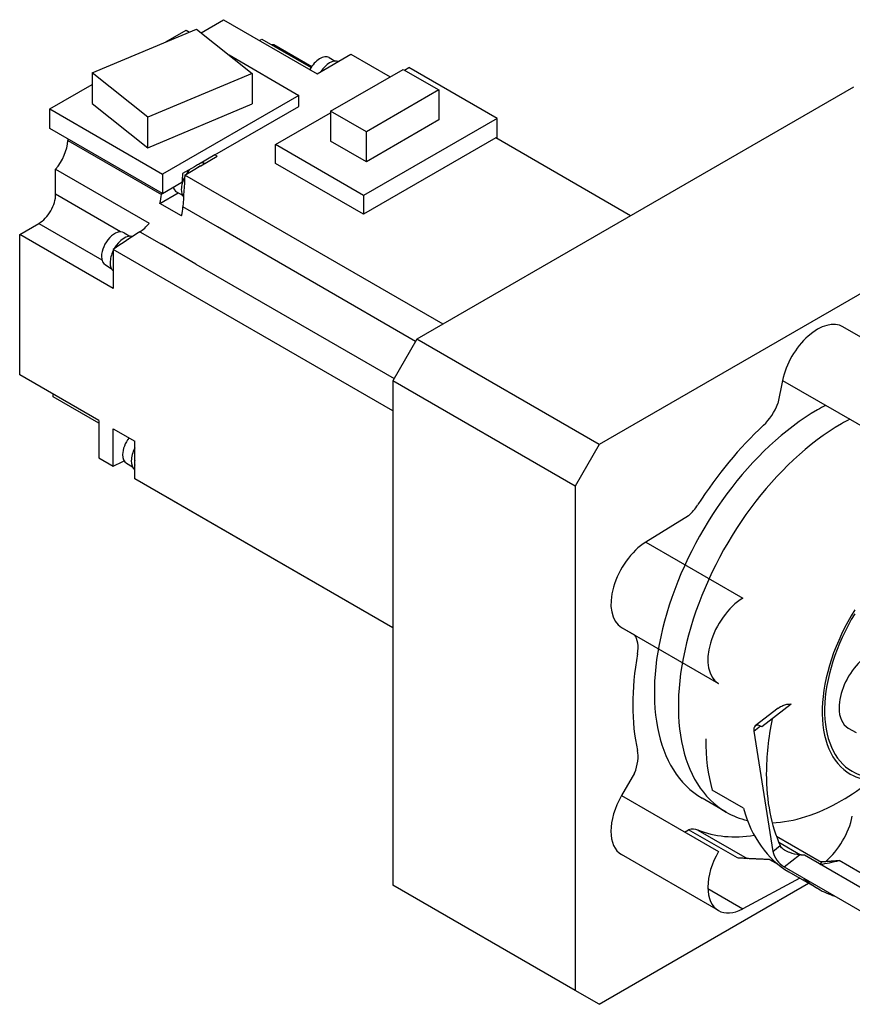
# Model space of a CAD drawing. Extents: x 21 to 2299, y -107 to 1536.
# Drawn here: x 1369 to 1492, y 739 to 885 of the extents above; entities that cross this region are included whole.
import ezdxf

# ---------------------------------------------------------------- set-up
doc = ezdxf.new("R2010")
doc.units = 0
doc.header["$MEASUREMENT"] = 0
doc.layers.add('View', color=7, linetype='Continuous')

msp = doc.modelspace()

# ---------------------------------------------------------------- linework, layer by layer
at = {"layer": 'View'}
for p, q in [((1395.54, 882.62), (1398.86, 884.54)), ((1398.86, 884.54), (1412.65, 876.58)), ((1379.5, 876.7), (1394.87, 883.15)), ((1390.36, 881.26), (1393.35, 882.99)), ((1393.35, 882.99), (1393.82, 882.71)), ((1394.87, 883.15), (1403.1, 876.61)), ((1404.17, 881.48), (1404.52, 881.68)), ((1404.52, 881.68), (1411.78, 877.5)), ((1406.29, 880.89), (1411.88, 877.66)), ((1399.67, 879.34), (1409.96, 873.39)), ((1412.65, 876.58), (1417.64, 879.46)), ((1417.64, 879.46), (1423.42, 876.12)), ((1414.45, 878.95), (1415.33, 878.44)), ((1379.5, 876.7), (1379.5, 872.21)), ((1387.72, 870.16), (1379.5, 876.7)), ((1403.1, 876.61), (1387.72, 870.16)), ((1403.1, 876.61), (1403.1, 872.12)), ((1414.65, 871.06), (1425.33, 877.22)), ((1425.33, 877.22), (1430.59, 874.18)), ((1425.52, 877.11), (1426.19, 877.5)), ((1439.17, 870), (1426.19, 877.5)), ((1373.26, 871.39), (1379.5, 874.99)), ((1409.96, 873.39), (1389.88, 861.8)), ((1409.96, 871.76), (1409.96, 873.39)), ((1430.59, 874.18), (1419.92, 868.01)), ((1491.71, 874.62), (1427.36, 837.47)), ((1430.59, 874.18), (1430.59, 869.77)), ((1379.5, 872.21), (1387.72, 865.67)), ((1387.72, 865.67), (1403.1, 872.12)), ((1397.59, 864.62), (1409.96, 871.76)), ((1373.26, 868.53), (1373.26, 871.39)), ((1373.26, 871.39), (1389.88, 861.8)), ((1406.53, 866.15), (1414.65, 870.83)), ((1414.65, 871.06), (1414.65, 866.65)), ((1419.92, 868.01), (1414.65, 871.06)), ((1387.72, 865.67), (1387.72, 870.16)), ((1439.17, 870), (1419.51, 858.65)), ((1430.59, 869.77), (1419.92, 863.6)), ((1439.17, 867.03), (1439.17, 870)), ((1389.88, 858.94), (1373.26, 868.53)), ((1419.92, 863.6), (1419.92, 868.01)), ((1375.91, 866.75), (1389.7, 858.79)), ((1406.53, 863.37), (1406.53, 866.15)), ((1419.51, 858.65), (1406.53, 866.15)), ((1419.92, 863.6), (1414.65, 866.65)), ((1439, 867.13), (1419.51, 855.88)), ((1458.87, 855.66), (1439, 867.13)), ((1397.59, 864.62), (1395.16, 863.21)), ((1397.94, 864.41), (1397.59, 864.62)), ((1397.59, 864.62), (1397.59, 864.62)), ((1395.53, 863.02), (1397.94, 864.41)), ((1395.54, 863.44), (1395.56, 863.43)), ((1419.51, 855.88), (1406.53, 863.37)), ((1374.11, 858.82), (1374.11, 862.5)), ((1374.11, 862.5), (1387.9, 854.54)), ((1389.88, 861.8), (1389.88, 858.94)), ((1394.56, 862.87), (1392.81, 861.86)), ((1393.16, 861.65), (1394.89, 862.65)), ((1431.21, 839.69), (1393.16, 861.65)), ((1394.89, 862.65), (1395.53, 863.02)), ((1389.88, 858.94), (1392.73, 860.58)), ((1383.69, 853.29), (1374.11, 858.82)), ((1389.47, 857.48), (1392.16, 859.04)), ((1391.93, 859.17), (1392.81, 858.67)), ((1518.57, 859.1), (1454.23, 821.95)), ((1392.66, 855.65), (1389.47, 857.48)), ((1419.51, 858.65), (1419.51, 855.88)), ((1397.97, 854.01), (1392.88, 856.95)), ((1368.81, 852.9), (1371.64, 854.53)), ((1371.64, 854.53), (1380.93, 849.17)), ((1384.19, 853.16), (1385.07, 852.65)), ((1386.53, 853.3), (1389.71, 851.46)), ((1427.18, 837.15), (1397.97, 854.01)), ((1368.81, 832.24), (1368.81, 852.9)), ((1382.6, 844.94), (1368.81, 852.9)), ((1394.8, 848.52), (1389.71, 851.46)), ((1382.6, 850.7), (1382.6, 844.94)), ((1423.82, 826.9), (1382.6, 850.7)), ((1381.44, 848.4), (1382.32, 847.89)), ((1394.8, 848.52), (1424.01, 831.66)), ((1504.45, 831.05), (1490.17, 839.29)), ((1427.36, 837.47), (1423.82, 831.34)), ((1454.23, 821.95), (1427.36, 837.47)), ((1380.48, 825.5), (1368.81, 832.24)), ((1423.82, 831.34), (1423.82, 757.04)), ((1450.69, 815.83), (1423.82, 831.34)), ((1481.26, 831.39), (1480.56, 827.98)), ((1481.26, 831.39), (1495.54, 823.15)), ((1373.76, 828.99), (1373.76, 829.38)), ((1380.48, 825.11), (1373.76, 828.99)), ((1380.48, 825.5), (1380.48, 819.99)), ((1382.6, 824.28), (1385.78, 822.44)), ((1382.6, 818.76), (1382.6, 824.28)), ((1385.78, 819.66), (1385.78, 822.44)), ((1454.23, 821.95), (1450.69, 815.83)), ((1380.48, 819.99), (1382.6, 818.76)), ((1385.78, 818.92), (1385.78, 819.66)), ((1384.56, 819.2), (1385.44, 818.69)), ((1385.78, 816.92), (1385.78, 818.92)), ((1423.82, 794.96), (1385.78, 816.92)), ((1450.69, 815.83), (1450.69, 741.53)), ((1423.82, 794.96), (1389.98, 814.5)), ((1467.42, 811.47), (1461.11, 807.57)), ((1461.11, 807.57), (1475.39, 799.33)), ((1457.53, 795.02), (1459.44, 793.91)), ((1457.53, 795.02), (1471.81, 786.77)), ((1457.53, 795.02), (1471.81, 786.77)), ((1478.21, 780.39), (1482.55, 783.73)), ((1480.62, 783.11), (1477.23, 780.5)), ((1477.03, 779.73), (1478.02, 780.49)), ((1477.03, 779.73), (1479.84, 762.02)), ((1490.93, 780.19), (1492.12, 779.51)), ((1459.44, 773.54), (1457.53, 770.24)), ((1457.53, 770.24), (1471.81, 761.99)), ((1475.49, 768.36), (1470.89, 771.01)), ((1472.94, 767.81), (1469.4, 769.85)), ((1466.82, 764.87), (1467.42, 765.2)), ((1474.63, 761.04), (1467.42, 765.2)), ((1468.79, 765.16), (1476.06, 760.96)), ((1487, 760.4), (1480.36, 764.23)), ((1480.71, 763.35), (1483.93, 761.49)), ((1471.81, 753.29), (1457.53, 761.54)), ((1479.84, 762.02), (1480.93, 762.86)), ((1479.36, 760.82), (1479.35, 760.81)), ((1479.36, 760.82), (1480.57, 760.12)), ((1481.49, 759.73), (1483.78, 761.5)), ((1499.9, 752.55), (1484.48, 761.45)), ((1494.2, 758.04), (1489.6, 760.69)), ((1481.49, 759.73), (1510.24, 743.13)), ((1482.19, 759.01), (1486.54, 756.49)), ((1454.23, 739.49), (1485.11, 757.32)), ((1483.8, 758.08), (1475.39, 753.56)), ((1450.69, 741.53), (1423.82, 757.04)), ((1470.26, 756.53), (1475.39, 753.56)), ((1454.23, 739.49), (1450.69, 741.53))]:
    msp.add_line(p, q, dxfattribs=at)
for centre, major_axis, ratio, start_param, end_param in [((1407.52, 885.25), (2.4, 4.16), 0.57735, -2.84377, -2.7291), ((1413.07, 876.57), (-1.38, -2.38), 0.57735, 3.14159, 4.78565), ((1414.49, 875.75), (-1.48, -2.55), 0.57735, 3.25645, 4.59753), ((1372.52, 865.04), (2.4, 4.16), 0.57735, -1.86862, -0.849759), ((1644.05, 1001.6), (-190, -329.09), 0.57735, 5.43264, 5.43343), ((1394.86, 860.66), (-1.48, -2.55), 0.57735, 3.78363, 4.07035), ((1394.72, 860.74), (-1.48, -2.55), 0.57735, 3.20558, 3.52927), ((1660.67, 992.01), (-190, -329.09), 0.57735, 5.41874, 5.42272), ((1661.02, 991.81), (-190, -329.09), 0.57735, 5.41876, 5.43343), ((1394.72, 860.74), (-1.48, -2.55), 0.57735, 4.32471, 4.6484), ((1395.21, 860.45), (1.48, 2.55), 0.57735, -5.6518, -5.34378), ((1394.72, 860.74), (-1.48, -2.55), 0.57735, 4.77782, 5.49779), ((1371.64, 857.39), (1.75, 3.03), 0.57735, -2.3562, -0.785399), ((1386.31, 857.08), (-2.4, -4.16), 0.57735, 1.98433, 2.29183), ((1657.84, 993.64), (190, 329.09), 0.57735, -3.99214, -3.99135), ((1393.3, 861.56), (-1.38, -2.38), 0.57735, 5.78724, 6.283185), ((1394.72, 860.74), (-1.48, -2.55), 0.57735, 5.49779, 6.07047), ((1389.49, 855.25), (2.4, 4.16), 0.57735, -1.15726, -0.849759), ((1386.31, 857.08), (2.4, 4.16), 0.57735, -2.29184, -1.86862), ((1382.82, 850.78), (-1.38, -2.38), 0.57735, 3.14159, 5.49779), ((1403.81, 553.65), (-190, -329.09), 0.57735, 3.99135, 4.00602), ((1384.23, 849.96), (-1.48, -2.55), 0.57735, 3.28583, 4.71487), ((1384.73, 849.67), (-1.5, -2.6), 0.57735, 3.88933, 4.10794), ((1384.23, 849.96), (-1.48, -2.55), 0.57735, 4.82725, 5.49779), ((1382.82, 850.78), (-1.38, -2.38), 0.57735, 5.49779, 6.283185), ((1384.23, 849.96), (-1.48, -2.55), 0.57735, 5.49779, 6.16832), ((1486.4, 832.77), (-3.77, -6.52), 0.57735, 3.14159, 5.23599), ((1486.4, 799.3), (-17, -29.44), 0.57735, 3.92699, 6.283185), ((1477.44, 828.1), (2.5, 4.33), 0.57735, -2.06057, -1.27573), ((1486.4, 799.3), (-17, -29.44), 0.57735, 3.87641, 3.92699), ((1489.94, 797.25), (-17, -29.44), 0.57735, 3.87641, 3.92699), ((1489.94, 797.25), (-17, -29.44), 0.57735, 3.92699, 6.283185), ((1486.4, 799.3), (-19.25, -33.34), 0.57735, 4.22261, 4.63077), ((1385.93, 821.58), (-1.38, -2.38), 0.57735, 4.46624, 5.49779), ((1387.35, 820.76), (-1.48, -2.55), 0.57735, 4.77638, 5.49779), ((1403.81, 1140.31), (190, 329.09), 0.57735, -2.43522, -2.42922), ((1385.93, 821.58), (-1.38, -2.38), 0.57735, 5.49779, 6.283185), ((1387.35, 820.76), (-1.48, -2.55), 0.57735, 5.49779, 6.2192), ((1387.84, 820.48), (1.48, 2.55), 0.57735, -4.081, -3.92699), ((1387.84, 820.48), (1.48, 2.55), 0.57735, -3.92699, -3.77298), ((1466.5, 814.88), (2.5, 4.33), 0.57735, -2.09276, -1.65242), ((1461.29, 801.54), (-3.77, -6.52), 0.57735, 3.9619, 6.28318), ((1475.58, 793.29), (3.77, 6.52), 0.57735, -5.46288, -3.14159), ((1501.25, 790.72), (-10, -17.32), 0.57735, 4.64658, 6.283185), ((1501.25, 790.72), (-9.75, -16.89), 0.57735, 4.6728, 6.283185), ((1456.44, 790.02), (2.5, 4.33), 0.57735, -1.01337, -0.228533), ((1494.18, 785.82), (-3.25, -5.63), 0.57735, 3.14159, 5.49779), ((1486.4, 799.3), (-19.25, -33.34), 0.57735, 5.26981, 5.72576), ((1494.18, 785.82), (-3.25, -5.63), 0.57735, 5.49779, 6.283185), ((1478.45, 778.91), (-1.22, 1.58), 0.473969, 0, 0.715077), ((1478.45, 778.91), (-1.22, 1.58), 0.473969, 5.42747, 6.283185), ((1505.03, 788.54), (18.5, 32.04), 0.57735, -4.18187, -3.92699), ((1496.09, 793.7), (18.5, 32.04), 0.57735, -3.92699, -3.65404), ((1456.44, 773.97), (2.5, 4.33), 0.57735, -1.34227, -0.557425), ((1505.03, 788.54), (18.5, 32.04), 0.57735, -3.92699, -3.52696), ((1501.25, 790.72), (-10, -17.32), 0.57735, 0, 0.317825), ((1501.25, 790.72), (-9.75, -16.89), 0.57735, 0, 0.298853), ((1489.94, 797.25), (-17, -29.44), 0.57735, 0.785397, 0.968596), ((1461.29, 768.06), (-3.77, -6.52), 0.57735, 4.71239, 6.283185), ((1489.94, 797.25), (-17, -29.44), 0.57735, 0.346941, 0.785397), ((1489.94, 797.25), (-17, -29.44), 0.57735, 0, 0.171237), ((1500.69, 791.05), (18.5, 32.04), 0.57735, -3.65404, -3.14159), ((1486.4, 765.82), (-3.77, -6.52), 0.57735, 1.01745, 2.09439), ((1466.5, 760.72), (2.5, 4.33), 0.57735, -6.20157, -5.76123), ((1486.4, 799.3), (-19.25, -33.34), 0.57735, 0.081619, 0.436187), ((1475.58, 759.81), (3.77, 6.52), 0.57735, -4.71239, -3.14159), ((1481.25, 761.21), (-1.22, 1.58), 0.473969, 0.715077, 2.28587), ((1496.09, 793.7), (18.5, 32.04), 0.57735, -3.04991, -3.01705), ((1496.09, 793.7), (18.5, 32.04), 0.57735, -2.71826, -2.60684), ((1505.04, 788.53), (18.5, 32.04), 0.57735, -3.26428, -3.14159), ((1505.04, 788.53), (18.5, 32.04), 0.57735, -3.14159, -3.0189), ((1475.58, 759.81), (3.77, 6.52), 0.57735, -3.14159, -2.3911)]:
    msp.add_ellipse(centre, major_axis=major_axis, ratio=ratio, start_param=start_param, end_param=end_param, dxfattribs=at)
for points, knots in [([(1480.62, 783.11), (1480.83, 783.28), (1481.07, 783.41), (1481.31, 783.51), (1481.67, 783.66), (1482.12, 783.75), (1482.55, 783.73)], [11.1099, 11.1099, 11.1099, 11.1099, 11.9279, 11.9279, 11.9279, 13.1888, 13.1888, 13.1888, 13.1888]), ([(1483.78, 761.5), (1483.3, 761.54), (1482.76, 761.66), (1482.33, 761.83), (1482.06, 761.92), (1481.79, 762.05), (1481.56, 762.2), (1481.33, 762.35), (1481.15, 762.52), (1481.02, 762.68)], [6.8094, 6.8094, 6.8094, 6.8094, 8.24389, 8.24389, 8.24389, 9.11336, 9.11336, 9.11336, 9.97382, 9.97382, 9.97382, 9.97382])]:
    msp.add_open_spline(points, degree=3, knots=knots, dxfattribs=at)
for points, degree in [([(1481.02, 762.68), (1480.97, 762.78), (1480.93, 762.86)], 2), ([(1479.35, 760.81), (1477.1, 760.89), (1474.63, 761.04)], 2), ([(1484.48, 761.45), (1483.78, 761.5)], 1), ([(1486.67, 760.19), (1487.01, 760.28), (1487.08, 760.35), (1487, 760.4)], 3), ([(1486.84, 760.49), (1488.26, 760.58), (1489.55, 760.68)], 2)]:
    msp.add_open_spline(points, degree=degree, dxfattribs=at)

doc.saveas('drawing.dxf')
